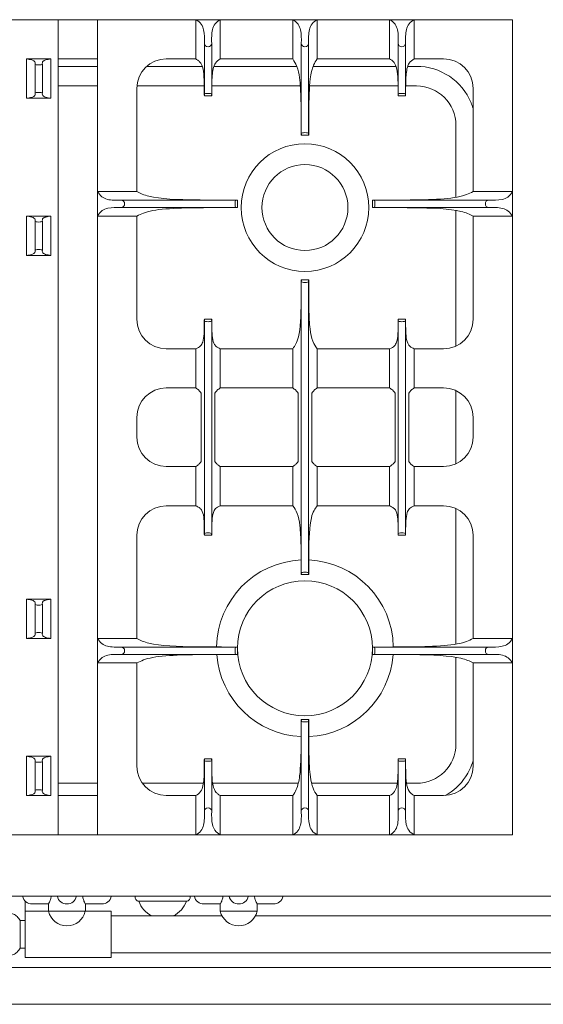
# Model space of a CAD drawing. Units: inches. Extents: x 1089 to 2003, y 1448 to 1685.
# Drawn here: x 1196 to 1209, y 1636 to 1661 of the extents above; entities that cross this region are included whole.
import ezdxf

# ---------------------------------------------------------------- set-up
doc = ezdxf.new("R2010")
doc.units = ezdxf.units.IN
doc.header["$LTSCALE"] = 115.146667
doc.header["$MEASUREMENT"] = 0
doc.layers.get('0').update_dxf_attribs({"linetype": 'CONTINUOUS'})

msp = doc.modelspace()

# ---------------------------------------------------------------- linework, layer by layer
at = {"color": 0, "linetype": 'Continuous', "lineweight": 0}
for p, q in [((1194.659, 1660.661), (1196.721, 1660.661)), ((1196.721, 1660.661), (1196.721, 1639.911)), ((1197.721, 1660.661), (1196.721, 1660.661)), ((1197.721, 1660.661), (1197.721, 1656.286)), ((1200.221, 1660.661), (1197.721, 1660.661)), ((1200.221, 1660.661), (1200.846, 1660.661)), ((1200.221, 1660.661), (1200.221, 1659.661)), ((1200.846, 1659.661), (1200.846, 1660.661)), ((1202.69, 1660.661), (1200.846, 1660.661)), ((1202.69, 1660.661), (1203.315, 1660.661)), ((1202.69, 1660.661), (1202.69, 1659.661)), ((1205.159, 1660.661), (1203.315, 1660.661)), ((1203.315, 1659.661), (1203.315, 1660.661)), ((1205.784, 1660.661), (1205.159, 1660.661)), ((1205.159, 1659.661), (1205.159, 1660.661)), ((1205.784, 1660.661), (1205.784, 1659.661)), ((1208.284, 1660.661), (1205.784, 1660.661)), ((1208.284, 1656.286), (1208.284, 1660.661)), ((1200.44, 1658.767), (1200.44, 1660.059)), ((1200.627, 1658.767), (1200.627, 1660.059)), ((1202.909, 1657.767), (1202.909, 1660.059)), ((1203.096, 1657.767), (1203.096, 1660.059)), ((1205.377, 1658.767), (1205.377, 1660.059)), ((1205.565, 1658.767), (1205.565, 1660.059)), ((1196.534, 1659.661), (1195.909, 1659.661)), ((1195.909, 1659.161), (1195.909, 1659.661)), ((1196.534, 1659.161), (1196.534, 1659.661)), ((1196.721, 1659.661), (1197.721, 1659.661)), ((1199.471, 1659.661), (1200.221, 1659.661)), ((1200.846, 1659.661), (1202.69, 1659.661)), ((1203.315, 1659.661), (1205.159, 1659.661)), ((1205.784, 1659.661), (1206.534, 1659.661)), ((1196.127, 1659.161), (1196.127, 1659.529)), ((1196.315, 1659.161), (1196.315, 1659.529)), ((1196.721, 1659.473), (1197.721, 1659.473)), ((1198.975, 1659.473), (1200.387, 1659.473)), ((1200.681, 1659.473), (1202.795, 1659.473)), ((1203.21, 1659.473), (1205.324, 1659.473)), ((1205.618, 1659.473), (1205.846, 1659.473)), ((1195.909, 1659.161), (1195.909, 1658.661)), ((1196.127, 1659.161), (1196.127, 1658.792)), ((1196.315, 1659.161), (1196.315, 1658.792)), ((1196.534, 1659.161), (1196.534, 1658.661)), ((1196.721, 1658.973), (1197.721, 1658.973)), ((1198.721, 1656.286), (1198.721, 1658.911)), ((1198.724, 1658.973), (1200.438, 1658.973)), ((1200.63, 1658.973), (1202.884, 1658.973)), ((1203.12, 1658.973), (1205.375, 1658.973)), ((1205.567, 1658.973), (1205.846, 1658.973)), ((1207.284, 1658.911), (1207.284, 1656.286)), ((1196.534, 1658.661), (1195.909, 1658.661)), ((1200.44, 1658.723), (1200.628, 1658.723)), ((1205.565, 1658.723), (1205.377, 1658.723)), ((1206.846, 1657.973), (1206.846, 1656.14)), ((1202.908, 1657.723), (1203.097, 1657.723)), ((1197.721, 1655.661), (1197.721, 1656.286)), ((1198.721, 1656.286), (1197.721, 1656.286)), ((1207.284, 1656.286), (1208.284, 1656.286)), ((1208.284, 1655.661), (1208.284, 1656.286)), ((1201.24, 1656.067), (1198.323, 1656.067)), ((1201.24, 1655.879), (1198.323, 1655.879)), ((1201.284, 1655.879), (1201.284, 1656.067)), ((1204.721, 1655.879), (1204.721, 1656.067)), ((1204.765, 1656.067), (1207.682, 1656.067)), ((1204.765, 1655.879), (1207.682, 1655.879)), ((1196.534, 1655.661), (1195.909, 1655.661)), ((1195.909, 1655.161), (1195.909, 1655.661)), ((1196.534, 1655.161), (1196.534, 1655.661)), ((1197.721, 1655.661), (1197.721, 1644.911)), ((1197.721, 1655.661), (1198.721, 1655.661)), ((1198.721, 1653.036), (1198.721, 1655.661)), ((1206.846, 1655.807), (1206.846, 1652.354)), ((1207.284, 1655.661), (1207.284, 1653.036)), ((1208.284, 1655.661), (1207.284, 1655.661)), ((1208.284, 1644.911), (1208.284, 1655.661)), ((1196.127, 1655.161), (1196.127, 1655.529)), ((1196.315, 1655.161), (1196.315, 1655.529)), ((1195.909, 1655.161), (1195.909, 1654.661)), ((1196.127, 1655.161), (1196.127, 1654.792)), ((1196.315, 1655.161), (1196.315, 1654.792)), ((1196.534, 1655.161), (1196.534, 1654.661)), ((1196.534, 1654.661), (1195.909, 1654.661)), ((1203.097, 1654.036), (1202.908, 1654.036)), ((1202.909, 1653.992), (1202.909, 1646.579)), ((1203.096, 1653.992), (1203.096, 1646.579)), ((1200.44, 1653.036), (1200.628, 1653.036)), ((1200.44, 1652.992), (1200.44, 1647.579)), ((1200.627, 1652.992), (1200.627, 1647.579)), ((1205.565, 1653.036), (1205.377, 1653.036)), ((1205.377, 1652.992), (1205.377, 1647.579)), ((1205.565, 1652.992), (1205.565, 1647.579)), ((1200.221, 1652.286), (1199.471, 1652.286)), ((1200.221, 1651.286), (1200.221, 1652.286)), ((1200.846, 1652.286), (1200.846, 1651.286)), ((1202.69, 1652.286), (1200.846, 1652.286)), ((1202.69, 1652.286), (1202.69, 1651.286)), ((1203.315, 1651.286), (1203.315, 1652.286)), ((1205.159, 1652.286), (1203.315, 1652.286)), ((1205.159, 1652.286), (1205.159, 1651.286)), ((1205.784, 1651.286), (1205.784, 1652.286)), ((1206.534, 1652.286), (1205.784, 1652.286)), ((1199.471, 1651.286), (1200.221, 1651.286)), ((1200.846, 1651.286), (1202.69, 1651.286)), ((1203.315, 1651.286), (1205.159, 1651.286)), ((1205.784, 1651.286), (1206.534, 1651.286)), ((1206.846, 1651.217), (1206.846, 1649.354)), ((1198.721, 1650.036), (1198.721, 1650.536)), ((1207.284, 1650.536), (1207.284, 1650.036)), ((1199.471, 1649.286), (1200.221, 1649.286)), ((1200.221, 1649.286), (1200.221, 1648.286)), ((1200.846, 1649.286), (1200.846, 1648.286)), ((1200.846, 1649.286), (1202.69, 1649.286)), ((1202.69, 1649.286), (1202.69, 1648.286)), ((1203.315, 1649.286), (1203.315, 1648.286)), ((1203.315, 1649.286), (1205.159, 1649.286)), ((1205.159, 1649.286), (1205.159, 1648.286)), ((1205.784, 1649.286), (1205.784, 1648.286)), ((1205.784, 1649.286), (1206.534, 1649.286)), ((1200.221, 1648.286), (1199.471, 1648.286)), ((1202.69, 1648.286), (1200.846, 1648.286)), ((1205.159, 1648.286), (1203.315, 1648.286)), ((1206.534, 1648.286), (1205.784, 1648.286)), ((1206.846, 1648.217), (1206.846, 1644.765)), ((1198.721, 1644.911), (1198.721, 1647.536)), ((1200.44, 1647.536), (1200.628, 1647.536)), ((1205.565, 1647.536), (1205.377, 1647.536)), ((1207.284, 1647.536), (1207.284, 1644.911)), ((1203.097, 1646.536), (1202.908, 1646.536)), ((1196.534, 1645.911), (1195.909, 1645.911)), ((1195.909, 1645.411), (1195.909, 1645.911)), ((1196.534, 1645.411), (1196.534, 1645.911)), ((1196.127, 1645.411), (1196.127, 1645.779)), ((1196.315, 1645.411), (1196.315, 1645.779)), ((1195.909, 1645.411), (1195.909, 1644.911)), ((1196.127, 1645.411), (1196.127, 1645.042)), ((1196.315, 1645.411), (1196.315, 1645.042)), ((1196.534, 1645.411), (1196.534, 1644.911)), ((1196.534, 1644.911), (1195.909, 1644.911)), ((1197.721, 1644.911), (1197.721, 1644.286)), ((1197.721, 1644.911), (1198.721, 1644.911)), ((1208.284, 1644.911), (1207.284, 1644.911)), ((1208.284, 1644.911), (1208.284, 1644.286)), ((1201.24, 1644.692), (1198.323, 1644.692)), ((1201.284, 1644.692), (1201.284, 1644.504)), ((1204.721, 1644.692), (1204.721, 1644.504)), ((1204.765, 1644.692), (1207.682, 1644.692)), ((1201.24, 1644.504), (1198.323, 1644.504)), ((1204.765, 1644.504), (1207.682, 1644.504)), ((1206.846, 1644.432), (1206.846, 1642.223)), ((1197.721, 1644.286), (1197.721, 1639.911)), ((1198.721, 1644.286), (1197.721, 1644.286)), ((1198.721, 1641.661), (1198.721, 1644.286)), ((1207.284, 1644.286), (1207.284, 1641.661)), ((1207.284, 1644.286), (1208.284, 1644.286)), ((1208.284, 1639.911), (1208.284, 1644.286)), ((1202.908, 1642.848), (1203.097, 1642.848)), ((1202.909, 1642.804), (1202.909, 1640.512)), ((1203.096, 1642.804), (1203.096, 1640.512)), ((1196.534, 1641.911), (1195.909, 1641.911)), ((1195.909, 1641.411), (1195.909, 1641.911)), ((1196.534, 1641.411), (1196.534, 1641.911)), ((1200.44, 1641.848), (1200.628, 1641.848)), ((1205.565, 1641.848), (1205.377, 1641.848)), ((1196.127, 1641.411), (1196.127, 1641.779)), ((1196.315, 1641.411), (1196.315, 1641.779)), ((1200.44, 1641.804), (1200.44, 1640.512)), ((1200.627, 1641.804), (1200.627, 1640.512)), ((1205.377, 1641.804), (1205.377, 1640.512)), ((1205.565, 1641.804), (1205.565, 1640.512)), ((1195.909, 1641.411), (1195.909, 1640.911)), ((1196.127, 1641.411), (1196.127, 1641.042)), ((1196.315, 1641.411), (1196.315, 1641.042)), ((1196.534, 1641.411), (1196.534, 1640.911)), ((1197.721, 1641.223), (1196.721, 1641.223)), ((1200.416, 1641.223), (1198.862, 1641.223)), ((1202.833, 1641.223), (1200.652, 1641.223)), ((1205.353, 1641.223), (1203.172, 1641.223)), ((1205.846, 1641.223), (1205.589, 1641.223)), ((1196.534, 1640.911), (1195.909, 1640.911)), ((1196.721, 1640.911), (1197.721, 1640.911)), ((1200.221, 1640.911), (1199.471, 1640.911)), ((1200.221, 1639.911), (1200.221, 1640.911)), ((1200.846, 1640.911), (1200.846, 1639.911)), ((1202.69, 1640.911), (1200.846, 1640.911)), ((1202.69, 1639.911), (1202.69, 1640.911)), ((1205.159, 1640.911), (1203.315, 1640.911)), ((1203.315, 1640.911), (1203.315, 1639.911)), ((1205.159, 1640.911), (1205.159, 1639.911)), ((1205.784, 1639.911), (1205.784, 1640.911)), ((1206.534, 1640.911), (1205.784, 1640.911)), ((1196.721, 1639.911), (1194.659, 1639.911)), ((1197.721, 1639.911), (1196.721, 1639.911)), ((1197.721, 1639.911), (1200.221, 1639.911)), ((1200.221, 1639.911), (1200.846, 1639.911)), ((1200.846, 1639.911), (1202.69, 1639.911)), ((1202.69, 1639.911), (1203.315, 1639.911)), ((1203.315, 1639.911), (1205.159, 1639.911)), ((1205.784, 1639.911), (1205.159, 1639.911)), ((1205.784, 1639.911), (1208.284, 1639.911)), ((1222.409, 1638.348), (1167.096, 1638.348)), ((1195.877, 1637.97), (1195.877, 1638.225)), ((1196.054, 1638.152), (1196.471, 1638.152)), ((1196.471, 1637.966), (1196.471, 1638.152)), ((1197.409, 1638.152), (1197.826, 1638.152)), ((1197.409, 1637.966), (1197.409, 1638.152)), ((1198.772, 1638.223), (1199.377, 1638.223)), ((1199.377, 1638.223), (1199.983, 1638.223)), ((1200.429, 1638.152), (1200.846, 1638.152)), ((1200.846, 1637.966), (1200.846, 1638.152)), ((1201.784, 1638.152), (1202.201, 1638.152)), ((1201.784, 1637.966), (1201.784, 1638.152)), ((1195.877, 1637.97), (1195.877, 1636.786)), ((1196.471, 1637.97), (1195.877, 1637.97)), ((1196.471, 1637.966), (1197.409, 1637.966)), ((1197.409, 1637.973), (1198.065, 1637.973)), ((1198.065, 1637.973), (1198.065, 1637.379)), ((1200.891, 1637.848), (1198.065, 1637.848)), ((1200.846, 1637.966), (1201.784, 1637.966)), ((1217.721, 1637.848), (1201.739, 1637.848)), ((1195.752, 1637.73), (1195.752, 1637.379)), ((1195.752, 1637.73), (1195.877, 1637.73)), ((1195.752, 1637.379), (1195.752, 1637.029)), ((1198.065, 1637.379), (1198.065, 1636.786)), ((1195.752, 1637.029), (1195.877, 1637.029)), ((1217.721, 1636.911), (1198.065, 1636.911)), ((1195.877, 1636.786), (1198.065, 1636.786)), ((1219.221, 1636.536), (1195.127, 1636.536)), ((1219.221, 1635.598), (1195.127, 1635.598))]:
    msp.add_line(p, q, dxfattribs=at)
for centre, radius in [((1203.002, 1655.879), 1.625), ((1203.002, 1655.879), 1.094), ((1203.002, 1644.661), 1.719)]:
    msp.add_circle(centre, radius, dxfattribs=at)
for centre, radius, start, end in [((1199.471, 1658.911), 0.75, 90, 180), ((1206.534, 1658.911), 0.75, 0, 90), ((1205.846, 1657.973), 1, 0, 90), ((1199.471, 1653.036), 0.75, 180, 270), ((1206.534, 1653.036), 0.75, 270, 0), ((1199.471, 1650.536), 0.75, 90, 180), ((1206.534, 1650.536), 0.75, 0, 90), ((1199.471, 1650.036), 0.75, 180, 270), ((1206.534, 1650.036), 0.75, 270, 0), ((1199.471, 1647.536), 0.75, 90, 180), ((1206.534, 1647.536), 0.75, 0, 90), ((1203.002, 1644.661), 2.25, 92.4263, 179.1676), ((1203.002, 1644.661), 2.25, 0.8324, 87.5737), ((1203.002, 1644.661), 2.25, 184.0182, 267.5702), ((1203.002, 1644.661), 2.25, 272.4298, 355.9818), ((1205.846, 1642.223), 1, 270, 0), ((1199.471, 1641.661), 0.75, 180, 270), ((1206.534, 1641.661), 0.75, 270, 0), ((1196.054, 1638.402), 0.25, 192.5385, 270), ((1196.94, 1638.402), 0.25, 192.5385, 270), ((1196.94, 1638.402), 0.25, 270, 347.4615), ((1197.826, 1638.402), 0.25, 270, 347.4615), ((1198.772, 1638.317), 0.0938, 160.5288, 270), ((1199.983, 1638.317), 0.0938, 270, 19.4712), ((1200.429, 1638.402), 0.25, 192.5385, 270), ((1201.315, 1638.402), 0.25, 192.5385, 270), ((1201.315, 1638.402), 0.25, 270, 347.4615), ((1202.201, 1638.402), 0.25, 270, 347.4615), ((1199.377, 1638.426), 0.638, 198.4849, 244.7738), ((1199.377, 1638.426), 0.638, 295.2262, 341.5151), ((1196.94, 1638.075), 0.481, 193.0644, 346.9356), ((1201.315, 1638.075), 0.481, 193.0644, 346.9356)]:
    msp.add_arc(centre, radius, start, end, dxfattribs=at)
for centre, major_axis, ratio in [((1200.534, 1660.059), (0.0938, 0), 0.916667), ((1203.002, 1660.059), (0.0938, 0), 0.916667), ((1205.471, 1660.059), (0.0938, 0), 0.916667), ((1196.221, 1659.529), (0.0938, 0), 0.2), ((1196.221, 1658.792), (-0.0938, 0), 0.2), ((1200.534, 1658.767), (-0.0938, 0), 0.2), ((1205.471, 1658.767), (-0.0938, 0), 0.2), ((1203.002, 1657.767), (-0.0938, 0), 0.2), ((1198.323, 1655.973), (0, 0.0938), 0.916667), ((1201.24, 1655.973), (0, -0.0938), 0.2), ((1204.765, 1655.973), (0, 0.0938), 0.2), ((1207.682, 1655.973), (0, -0.0938), 0.916667), ((1196.221, 1655.529), (0.0938, 0), 0.2), ((1196.221, 1654.792), (-0.0938, 0), 0.2), ((1203.002, 1653.992), (0.0938, 0), 0.2), ((1200.534, 1652.992), (0.0938, 0), 0.2), ((1205.471, 1652.992), (0.0938, 0), 0.2), ((1200.534, 1647.579), (-0.0938, 0), 0.2), ((1205.471, 1647.579), (-0.0938, 0), 0.2), ((1203.002, 1646.579), (-0.0938, 0), 0.2), ((1196.221, 1645.779), (0.0938, 0), 0.2), ((1196.221, 1645.042), (-0.0938, 0), 0.2), ((1198.323, 1644.598), (0, 0.0938), 0.916667), ((1201.24, 1644.598), (0, -0.0938), 0.2), ((1204.765, 1644.598), (0, 0.0938), 0.2), ((1207.682, 1644.598), (0, -0.0938), 0.916667), ((1203.002, 1642.804), (0.0938, 0), 0.2), ((1196.221, 1641.779), (0.0938, 0), 0.2), ((1200.534, 1641.804), (0.0938, 0), 0.2), ((1205.471, 1641.804), (0.0938, 0), 0.2), ((1196.221, 1641.042), (-0.0938, 0), 0.2), ((1200.534, 1640.512), (-0.0938, 0), 0.916667), ((1203.002, 1640.512), (-0.0938, 0), 0.916667), ((1205.471, 1640.512), (-0.0938, 0), 0.916667)]:
    msp.add_ellipse(centre, major_axis=major_axis, ratio=ratio, start_param=3.141593, end_param=6.283185, dxfattribs=at)
for points, knots in [([(1200.221, 1660.661), (1200.273, 1660.629), (1200.321, 1660.6), (1200.391, 1660.5), (1200.41, 1660.451), (1200.445, 1660.296), (1200.443, 1660.178), (1200.44, 1660.059)], [0, 0, 0, 0, 0.2112418, 0.2112418, 0.3693736, 0.3693736, 0.6822344, 0.6822344, 0.6822344, 0.6822344]), ([(1200.627, 1660.059), (1200.625, 1660.182), (1200.622, 1660.305), (1200.662, 1660.463), (1200.683, 1660.512), (1200.754, 1660.604), (1200.797, 1660.63), (1200.846, 1660.661)], [0, 0, 0, 0, 0.546776, 0.546776, 0.819425, 0.819425, 1.134051, 1.134051, 1.134051, 1.134051]), ([(1202.69, 1660.661), (1202.742, 1660.629), (1202.79, 1660.6), (1202.859, 1660.5), (1202.878, 1660.451), (1202.914, 1660.296), (1202.911, 1660.178), (1202.909, 1660.059)], [0, 0, 0, 0, 0.2112418, 0.2112418, 0.3693736, 0.3693736, 0.6822344, 0.6822344, 0.6822344, 0.6822344]), ([(1203.096, 1660.059), (1203.093, 1660.182), (1203.091, 1660.305), (1203.131, 1660.463), (1203.152, 1660.512), (1203.222, 1660.604), (1203.265, 1660.63), (1203.315, 1660.661)], [0, 0, 0, 0, 0.546776, 0.546776, 0.819425, 0.819425, 1.134051, 1.134051, 1.134051, 1.134051]), ([(1205.159, 1660.661), (1205.211, 1660.629), (1205.258, 1660.6), (1205.328, 1660.5), (1205.347, 1660.451), (1205.383, 1660.296), (1205.38, 1660.178), (1205.377, 1660.059)], [0, 0, 0, 0, 0.2112418, 0.2112418, 0.3693736, 0.3693736, 0.6822344, 0.6822344, 0.6822344, 0.6822344]), ([(1205.565, 1660.059), (1205.562, 1660.182), (1205.56, 1660.305), (1205.6, 1660.463), (1205.62, 1660.512), (1205.691, 1660.604), (1205.734, 1660.63), (1205.784, 1660.661)], [0, 0, 0, 0, 0.546776, 0.546776, 0.819425, 0.819425, 1.134051, 1.134051, 1.134051, 1.134051]), ([(1195.909, 1659.661), (1195.96, 1659.654), (1196.005, 1659.648), (1196.071, 1659.628), (1196.089, 1659.619), (1196.133, 1659.586), (1196.13, 1659.558), (1196.127, 1659.529)], [0, 0, 0, 0, 0.1853097, 0.1853097, 0.3101581, 0.3101581, 0.6380482, 0.6380482, 0.6380482, 0.6380482]), ([(1196.315, 1659.529), (1196.312, 1659.556), (1196.31, 1659.583), (1196.35, 1659.618), (1196.37, 1659.628), (1196.442, 1659.648), (1196.484, 1659.654), (1196.534, 1659.661)], [0, 0, 0, 0, 0.4136377, 0.4136377, 0.6124827, 0.6124827, 0.8374287, 0.8374287, 0.8374287, 0.8374287]), ([(1200.44, 1658.723), (1200.439, 1658.741), (1200.439, 1658.758), (1200.439, 1658.806), (1200.439, 1658.837), (1200.438, 1658.93), (1200.438, 1658.991), (1200.433, 1659.164), (1200.428, 1659.261), (1200.404, 1659.427), (1200.385, 1659.496), (1200.329, 1659.582), (1200.307, 1659.602), (1200.272, 1659.631), (1200.248, 1659.645), (1200.221, 1659.661)], [0, 0, 0, 0, 0.052286, 0.052286, 0.14507, 0.14507, 0.33333, 0.33333, 0.683727, 0.683727, 1.046178, 1.046178, 1.258659, 1.258659, 1.56146, 1.56146, 1.56146, 1.56146]), ([(1200.846, 1659.661), (1200.792, 1659.629), (1200.754, 1659.603), (1200.694, 1659.517), (1200.676, 1659.468), (1200.64, 1659.309), (1200.634, 1659.178), (1200.629, 1658.96), (1200.629, 1658.899), (1200.628, 1658.817), (1200.628, 1658.794), (1200.628, 1658.756), (1200.628, 1658.74), (1200.628, 1658.723)], [0, 0, 0, 0, 0.2159385, 0.2159385, 0.4053912, 0.4053912, 0.7329571, 0.7329571, 0.8542488, 0.8542488, 0.8985879, 0.8985879, 0.9310686, 0.9310686, 0.9310686, 0.9310686]), ([(1202.908, 1657.723), (1202.908, 1657.778), (1202.908, 1657.834), (1202.908, 1657.968), (1202.908, 1658.047), (1202.906, 1658.283), (1202.905, 1658.439), (1202.896, 1658.823), (1202.886, 1659.021), (1202.849, 1659.282), (1202.829, 1659.383), (1202.767, 1659.548), (1202.734, 1659.598), (1202.69, 1659.661)], [0, 0, 0, 0, 0.165803, 0.165803, 0.403334, 0.403334, 0.876898, 0.876898, 1.58014, 1.58014, 1.989389, 1.989389, 2.340712, 2.340712, 2.340712, 2.340712]), ([(1203.315, 1659.661), (1203.277, 1659.607), (1203.248, 1659.563), (1203.181, 1659.41), (1203.156, 1659.292), (1203.11, 1658.935), (1203.102, 1658.642), (1203.098, 1658.19), (1203.097, 1658.087), (1203.097, 1657.936), (1203.097, 1657.89), (1203.097, 1657.803), (1203.097, 1657.763), (1203.097, 1657.723)], [0, 0, 0, 0, 0.213558, 0.213558, 0.560043, 0.560043, 1.143152, 1.143152, 1.316033, 1.316033, 1.39341, 1.39341, 1.459829, 1.459829, 1.459829, 1.459829]), ([(1205.377, 1658.723), (1205.377, 1658.741), (1205.377, 1658.758), (1205.377, 1658.806), (1205.377, 1658.837), (1205.376, 1658.93), (1205.375, 1658.991), (1205.371, 1659.164), (1205.366, 1659.261), (1205.342, 1659.427), (1205.322, 1659.496), (1205.266, 1659.582), (1205.245, 1659.602), (1205.209, 1659.631), (1205.185, 1659.645), (1205.159, 1659.661)], [0, 0, 0, 0, 0.052286, 0.052286, 0.14507, 0.14507, 0.33333, 0.33333, 0.683727, 0.683727, 1.046178, 1.046178, 1.258659, 1.258659, 1.56146, 1.56146, 1.56146, 1.56146]), ([(1205.784, 1659.661), (1205.73, 1659.629), (1205.692, 1659.603), (1205.632, 1659.517), (1205.613, 1659.468), (1205.578, 1659.309), (1205.571, 1659.178), (1205.567, 1658.96), (1205.566, 1658.899), (1205.566, 1658.817), (1205.566, 1658.794), (1205.565, 1658.756), (1205.565, 1658.74), (1205.565, 1658.723)], [0, 0, 0, 0, 0.2159385, 0.2159385, 0.4053912, 0.4053912, 0.7329571, 0.7329571, 0.8542488, 0.8542488, 0.8985879, 0.8985879, 0.9310686, 0.9310686, 0.9310686, 0.9310686]), ([(1205.846, 1659.473), (1206.141, 1659.473), (1206.435, 1659.384), (1206.924, 1659.057), (1207.119, 1658.819), (1207.252, 1658.5), (1207.269, 1658.451), (1207.284, 1658.402)], [0, 0, 0, 0, 0.375, 0.375, 0.75, 0.75, 0.8155795, 0.8155795, 0.8155795, 0.8155795]), ([(1196.127, 1658.792), (1196.13, 1658.765), (1196.133, 1658.738), (1196.093, 1658.704), (1196.072, 1658.693), (1196.001, 1658.673), (1195.958, 1658.667), (1195.909, 1658.661)], [0, 0, 0, 0, 0.4136377, 0.4136377, 0.6124827, 0.6124827, 0.8374287, 0.8374287, 0.8374287, 0.8374287]), ([(1196.534, 1658.661), (1196.483, 1658.667), (1196.437, 1658.674), (1196.372, 1658.693), (1196.354, 1658.702), (1196.309, 1658.735), (1196.312, 1658.763), (1196.315, 1658.792)], [0, 0, 0, 0, 0.1853097, 0.1853097, 0.3101581, 0.3101581, 0.6380482, 0.6380482, 0.6380482, 0.6380482]), ([(1198.323, 1656.067), (1198.2, 1656.064), (1198.076, 1656.062), (1197.919, 1656.101), (1197.87, 1656.122), (1197.778, 1656.193), (1197.752, 1656.236), (1197.721, 1656.286)], [0, 0, 0, 0, 0.546776, 0.546776, 0.819425, 0.819425, 1.134051, 1.134051, 1.134051, 1.134051]), ([(1198.721, 1656.286), (1198.815, 1656.236), (1198.894, 1656.198), (1199.319, 1656.096), (1199.745, 1656.08), (1200.448, 1656.07), (1200.629, 1656.069), (1200.895, 1656.068), (1200.981, 1656.068), (1201.139, 1656.067), (1201.211, 1656.067), (1201.284, 1656.067)], [0, 0, 0, 0, 0.332313, 0.332313, 1.041509, 1.041509, 1.285269, 1.285269, 1.400017, 1.400017, 1.497204, 1.497204, 1.497204, 1.497204]), ([(1204.721, 1656.067), (1204.815, 1656.067), (1204.908, 1656.067), (1205.133, 1656.068), (1205.264, 1656.068), (1205.649, 1656.071), (1205.902, 1656.073), (1206.434, 1656.091), (1206.681, 1656.109), (1207.077, 1656.182), (1207.178, 1656.23), (1207.284, 1656.286)], [0, 0, 0, 0, 0.280722, 0.280722, 0.67444, 0.67444, 1.441595, 1.441595, 2.328786, 2.328786, 3.223091, 3.223091, 3.223091, 3.223091]), ([(1208.284, 1656.286), (1208.252, 1656.234), (1208.223, 1656.186), (1208.123, 1656.116), (1208.074, 1656.097), (1207.919, 1656.062), (1207.801, 1656.064), (1207.682, 1656.067)], [0, 0, 0, 0, 0.2112418, 0.2112418, 0.3693736, 0.3693736, 0.6822344, 0.6822344, 0.6822344, 0.6822344]), ([(1197.721, 1655.661), (1197.753, 1655.713), (1197.782, 1655.76), (1197.882, 1655.83), (1197.931, 1655.849), (1198.086, 1655.885), (1198.204, 1655.882), (1198.323, 1655.879)], [0, 0, 0, 0, 0.2112418, 0.2112418, 0.3693736, 0.3693736, 0.6822344, 0.6822344, 0.6822344, 0.6822344]), ([(1207.682, 1655.879), (1207.805, 1655.882), (1207.928, 1655.885), (1208.086, 1655.845), (1208.135, 1655.824), (1208.227, 1655.753), (1208.253, 1655.71), (1208.284, 1655.661)], [0, 0, 0, 0, 0.546776, 0.546776, 0.819425, 0.819425, 1.134051, 1.134051, 1.134051, 1.134051]), ([(1195.909, 1655.661), (1195.96, 1655.654), (1196.005, 1655.648), (1196.071, 1655.628), (1196.089, 1655.619), (1196.133, 1655.586), (1196.13, 1655.558), (1196.127, 1655.529)], [0, 0, 0, 0, 0.1853097, 0.1853097, 0.3101581, 0.3101581, 0.6380482, 0.6380482, 0.6380482, 0.6380482]), ([(1196.315, 1655.529), (1196.312, 1655.556), (1196.31, 1655.583), (1196.35, 1655.618), (1196.37, 1655.628), (1196.442, 1655.648), (1196.484, 1655.654), (1196.534, 1655.661)], [0, 0, 0, 0, 0.4136377, 0.4136377, 0.6124827, 0.6124827, 0.8374287, 0.8374287, 0.8374287, 0.8374287]), ([(1201.284, 1655.879), (1201.19, 1655.879), (1201.097, 1655.879), (1200.872, 1655.878), (1200.741, 1655.878), (1200.356, 1655.876), (1200.103, 1655.873), (1199.571, 1655.855), (1199.324, 1655.838), (1198.928, 1655.764), (1198.827, 1655.717), (1198.721, 1655.661)], [0, 0, 0, 0, 0.280722, 0.280722, 0.67444, 0.67444, 1.441595, 1.441595, 2.328786, 2.328786, 3.223091, 3.223091, 3.223091, 3.223091]), ([(1207.284, 1655.661), (1207.19, 1655.71), (1207.111, 1655.748), (1206.686, 1655.85), (1206.26, 1655.867), (1205.557, 1655.876), (1205.376, 1655.878), (1205.109, 1655.879), (1205.024, 1655.879), (1204.866, 1655.879), (1204.794, 1655.879), (1204.721, 1655.879)], [0, 0, 0, 0, 0.332313, 0.332313, 1.041509, 1.041509, 1.285269, 1.285269, 1.400017, 1.400017, 1.497204, 1.497204, 1.497204, 1.497204]), ([(1196.127, 1654.792), (1196.13, 1654.765), (1196.133, 1654.738), (1196.093, 1654.704), (1196.072, 1654.693), (1196.001, 1654.673), (1195.958, 1654.667), (1195.909, 1654.661)], [0, 0, 0, 0, 0.4136377, 0.4136377, 0.6124827, 0.6124827, 0.8374287, 0.8374287, 0.8374287, 0.8374287]), ([(1196.534, 1654.661), (1196.483, 1654.667), (1196.437, 1654.674), (1196.372, 1654.693), (1196.354, 1654.702), (1196.309, 1654.735), (1196.312, 1654.763), (1196.315, 1654.792)], [0, 0, 0, 0, 0.1853097, 0.1853097, 0.3101581, 0.3101581, 0.6380482, 0.6380482, 0.6380482, 0.6380482]), ([(1202.69, 1652.286), (1202.749, 1652.36), (1202.801, 1652.434), (1202.891, 1652.803), (1202.901, 1653.114), (1202.907, 1653.595), (1202.907, 1653.694), (1202.908, 1653.837), (1202.908, 1653.881), (1202.908, 1653.962), (1202.908, 1653.999), (1202.908, 1654.036)], [0, 0, 0, 0, 0.3094696, 0.3094696, 0.7453034, 0.7453034, 0.8568966, 0.8568966, 0.9067653, 0.9067653, 0.9481243, 0.9481243, 0.9481243, 0.9481243]), ([(1203.097, 1654.036), (1203.097, 1653.99), (1203.097, 1653.944), (1203.097, 1653.832), (1203.097, 1653.765), (1203.098, 1653.566), (1203.099, 1653.434), (1203.107, 1653.106), (1203.115, 1652.934), (1203.146, 1652.669), (1203.167, 1652.565), (1203.231, 1652.396), (1203.267, 1652.346), (1203.315, 1652.286)], [0, 0, 0, 0, 0.137679, 0.137679, 0.337081, 0.337081, 0.737983, 0.737983, 1.342729, 1.342729, 1.832664, 1.832664, 2.299452, 2.299452, 2.299452, 2.299452]), ([(1200.221, 1652.286), (1200.276, 1652.308), (1200.311, 1652.326), (1200.367, 1652.384), (1200.385, 1652.417), (1200.418, 1652.513), (1200.427, 1652.585), (1200.437, 1652.754), (1200.438, 1652.843), (1200.439, 1652.955), (1200.439, 1652.975), (1200.439, 1653.008), (1200.439, 1653.022), (1200.44, 1653.036)], [0, 0, 0, 0, 0.209854, 0.209854, 0.395803, 0.395803, 0.66121, 0.66121, 0.916712, 0.916712, 0.971539, 0.971539, 1.009241, 1.009241, 1.009241, 1.009241]), ([(1200.628, 1653.036), (1200.628, 1653.021), (1200.628, 1653.006), (1200.628, 1652.963), (1200.628, 1652.934), (1200.629, 1652.867), (1200.63, 1652.829), (1200.633, 1652.708), (1200.636, 1652.634), (1200.654, 1652.496), (1200.67, 1652.436), (1200.716, 1652.365), (1200.736, 1652.345), (1200.784, 1652.313), (1200.809, 1652.301), (1200.846, 1652.286)], [0, 0, 0, 0, 0.044027, 0.044027, 0.131039, 0.131039, 0.24831, 0.24831, 0.5125, 0.5125, 0.828205, 0.828205, 0.994592, 0.994592, 1.132019, 1.132019, 1.132019, 1.132019]), ([(1205.159, 1652.286), (1205.214, 1652.308), (1205.249, 1652.326), (1205.305, 1652.384), (1205.323, 1652.417), (1205.355, 1652.513), (1205.364, 1652.585), (1205.375, 1652.754), (1205.376, 1652.843), (1205.377, 1652.955), (1205.377, 1652.975), (1205.377, 1653.008), (1205.377, 1653.022), (1205.377, 1653.036)], [0, 0, 0, 0, 0.209854, 0.209854, 0.395803, 0.395803, 0.66121, 0.66121, 0.916712, 0.916712, 0.971539, 0.971539, 1.009241, 1.009241, 1.009241, 1.009241]), ([(1205.565, 1653.036), (1205.565, 1653.021), (1205.565, 1653.006), (1205.566, 1652.963), (1205.566, 1652.934), (1205.566, 1652.867), (1205.567, 1652.829), (1205.57, 1652.708), (1205.574, 1652.634), (1205.592, 1652.496), (1205.608, 1652.436), (1205.654, 1652.365), (1205.674, 1652.345), (1205.721, 1652.313), (1205.746, 1652.301), (1205.784, 1652.286)], [0, 0, 0, 0, 0.044027, 0.044027, 0.131039, 0.131039, 0.24831, 0.24831, 0.5125, 0.5125, 0.828205, 0.828205, 0.994592, 0.994592, 1.132019, 1.132019, 1.132019, 1.132019]), ([(1200.358, 1651.154), (1200.338, 1651.191), (1200.315, 1651.215), (1200.276, 1651.251), (1200.25, 1651.268), (1200.221, 1651.286)], [0, 0, 0, 0, 0.1599026, 0.1599026, 0.3766973, 0.3766973, 0.3766973, 0.3766973]), ([(1200.846, 1651.286), (1200.817, 1651.268), (1200.791, 1651.251), (1200.752, 1651.215), (1200.73, 1651.191), (1200.709, 1651.154)], [0, 0, 0, 0, 0.1167156, 0.1167156, 0.2028168, 0.2028168, 0.2028168, 0.2028168]), ([(1202.827, 1651.154), (1202.806, 1651.191), (1202.784, 1651.215), (1202.745, 1651.251), (1202.719, 1651.268), (1202.69, 1651.286)], [0, 0, 0, 0, 0.1599026, 0.1599026, 0.3766973, 0.3766973, 0.3766973, 0.3766973]), ([(1203.315, 1651.286), (1203.286, 1651.268), (1203.26, 1651.251), (1203.221, 1651.215), (1203.198, 1651.191), (1203.178, 1651.154)], [0, 0, 0, 0, 0.1167156, 0.1167156, 0.2028168, 0.2028168, 0.2028168, 0.2028168]), ([(1205.296, 1651.154), (1205.275, 1651.191), (1205.253, 1651.215), (1205.214, 1651.251), (1205.187, 1651.268), (1205.159, 1651.286)], [0, 0, 0, 0, 0.1599026, 0.1599026, 0.3766973, 0.3766973, 0.3766973, 0.3766973]), ([(1205.784, 1651.286), (1205.755, 1651.268), (1205.729, 1651.251), (1205.69, 1651.215), (1205.667, 1651.191), (1205.647, 1651.154)], [0, 0, 0, 0, 0.1167156, 0.1167156, 0.2028168, 0.2028168, 0.2028168, 0.2028168]), ([(1200.221, 1649.286), (1200.25, 1649.303), (1200.276, 1649.321), (1200.315, 1649.356), (1200.338, 1649.38), (1200.358, 1649.418)], [0, 0, 0, 0, 0.1167156, 0.1167156, 0.2028168, 0.2028168, 0.2028168, 0.2028168]), ([(1200.709, 1649.418), (1200.73, 1649.38), (1200.752, 1649.356), (1200.791, 1649.321), (1200.817, 1649.303), (1200.846, 1649.286)], [0, 0, 0, 0, 0.1599026, 0.1599026, 0.3766973, 0.3766973, 0.3766973, 0.3766973]), ([(1202.69, 1649.286), (1202.719, 1649.303), (1202.745, 1649.321), (1202.784, 1649.356), (1202.806, 1649.38), (1202.827, 1649.418)], [0, 0, 0, 0, 0.1167156, 0.1167156, 0.2028168, 0.2028168, 0.2028168, 0.2028168]), ([(1203.178, 1649.418), (1203.198, 1649.38), (1203.221, 1649.356), (1203.26, 1649.321), (1203.286, 1649.303), (1203.315, 1649.286)], [0, 0, 0, 0, 0.1599026, 0.1599026, 0.3766973, 0.3766973, 0.3766973, 0.3766973]), ([(1205.159, 1649.286), (1205.187, 1649.303), (1205.214, 1649.321), (1205.253, 1649.356), (1205.275, 1649.38), (1205.296, 1649.418)], [0, 0, 0, 0, 0.1167156, 0.1167156, 0.2028168, 0.2028168, 0.2028168, 0.2028168]), ([(1205.647, 1649.418), (1205.667, 1649.38), (1205.69, 1649.356), (1205.729, 1649.321), (1205.755, 1649.303), (1205.784, 1649.286)], [0, 0, 0, 0, 0.1599026, 0.1599026, 0.3766973, 0.3766973, 0.3766973, 0.3766973]), ([(1200.44, 1647.536), (1200.439, 1647.55), (1200.439, 1647.565), (1200.439, 1647.609), (1200.439, 1647.637), (1200.438, 1647.704), (1200.438, 1647.742), (1200.435, 1647.864), (1200.431, 1647.937), (1200.413, 1648.076), (1200.397, 1648.136), (1200.351, 1648.206), (1200.331, 1648.227), (1200.284, 1648.259), (1200.259, 1648.27), (1200.221, 1648.286)], [0, 0, 0, 0, 0.044027, 0.044027, 0.131039, 0.131039, 0.24831, 0.24831, 0.5125, 0.5125, 0.828205, 0.828205, 0.994592, 0.994592, 1.132019, 1.132019, 1.132019, 1.132019]), ([(1200.846, 1648.286), (1200.791, 1648.263), (1200.756, 1648.245), (1200.7, 1648.188), (1200.682, 1648.155), (1200.65, 1648.058), (1200.641, 1647.987), (1200.63, 1647.817), (1200.629, 1647.728), (1200.628, 1647.616), (1200.628, 1647.597), (1200.628, 1647.563), (1200.628, 1647.549), (1200.628, 1647.536)], [0, 0, 0, 0, 0.209854, 0.209854, 0.395803, 0.395803, 0.66121, 0.66121, 0.916712, 0.916712, 0.971539, 0.971539, 1.009241, 1.009241, 1.009241, 1.009241]), ([(1202.908, 1646.536), (1202.908, 1646.582), (1202.908, 1646.627), (1202.908, 1646.74), (1202.908, 1646.806), (1202.907, 1647.005), (1202.905, 1647.138), (1202.898, 1647.465), (1202.89, 1647.637), (1202.859, 1647.902), (1202.838, 1648.006), (1202.774, 1648.175), (1202.738, 1648.225), (1202.69, 1648.286)], [0, 0, 0, 0, 0.137679, 0.137679, 0.337081, 0.337081, 0.737983, 0.737983, 1.342729, 1.342729, 1.832664, 1.832664, 2.299452, 2.299452, 2.299452, 2.299452]), ([(1203.315, 1648.286), (1203.256, 1648.211), (1203.204, 1648.137), (1203.114, 1647.768), (1203.104, 1647.458), (1203.098, 1646.977), (1203.097, 1646.878), (1203.097, 1646.735), (1203.097, 1646.69), (1203.097, 1646.609), (1203.097, 1646.572), (1203.097, 1646.536)], [0, 0, 0, 0, 0.3094696, 0.3094696, 0.7453034, 0.7453034, 0.8568966, 0.8568966, 0.9067653, 0.9067653, 0.9481243, 0.9481243, 0.9481243, 0.9481243]), ([(1205.377, 1647.536), (1205.377, 1647.55), (1205.377, 1647.565), (1205.377, 1647.609), (1205.377, 1647.637), (1205.376, 1647.704), (1205.375, 1647.742), (1205.372, 1647.864), (1205.369, 1647.937), (1205.351, 1648.076), (1205.335, 1648.136), (1205.289, 1648.206), (1205.269, 1648.227), (1205.221, 1648.259), (1205.196, 1648.27), (1205.159, 1648.286)], [0, 0, 0, 0, 0.044027, 0.044027, 0.131039, 0.131039, 0.24831, 0.24831, 0.5125, 0.5125, 0.828205, 0.828205, 0.994592, 0.994592, 1.132019, 1.132019, 1.132019, 1.132019]), ([(1205.784, 1648.286), (1205.729, 1648.263), (1205.694, 1648.245), (1205.638, 1648.188), (1205.619, 1648.155), (1205.587, 1648.058), (1205.578, 1647.987), (1205.568, 1647.817), (1205.567, 1647.728), (1205.566, 1647.616), (1205.566, 1647.597), (1205.565, 1647.563), (1205.565, 1647.549), (1205.565, 1647.536)], [0, 0, 0, 0, 0.209854, 0.209854, 0.395803, 0.395803, 0.66121, 0.66121, 0.916712, 0.916712, 0.971539, 0.971539, 1.009241, 1.009241, 1.009241, 1.009241]), ([(1195.909, 1645.911), (1195.96, 1645.904), (1196.005, 1645.898), (1196.071, 1645.878), (1196.089, 1645.869), (1196.133, 1645.836), (1196.13, 1645.808), (1196.127, 1645.779)], [0, 0, 0, 0, 0.1853097, 0.1853097, 0.3101581, 0.3101581, 0.6380482, 0.6380482, 0.6380482, 0.6380482]), ([(1196.315, 1645.779), (1196.312, 1645.806), (1196.31, 1645.833), (1196.35, 1645.868), (1196.37, 1645.878), (1196.442, 1645.898), (1196.484, 1645.904), (1196.534, 1645.911)], [0, 0, 0, 0, 0.4136377, 0.4136377, 0.6124827, 0.6124827, 0.8374287, 0.8374287, 0.8374287, 0.8374287]), ([(1196.127, 1645.042), (1196.13, 1645.015), (1196.133, 1644.988), (1196.093, 1644.954), (1196.072, 1644.943), (1196.001, 1644.923), (1195.958, 1644.917), (1195.909, 1644.911)], [0, 0, 0, 0, 0.4136377, 0.4136377, 0.6124827, 0.6124827, 0.8374287, 0.8374287, 0.8374287, 0.8374287]), ([(1196.534, 1644.911), (1196.483, 1644.917), (1196.437, 1644.924), (1196.372, 1644.943), (1196.354, 1644.952), (1196.309, 1644.985), (1196.312, 1645.013), (1196.315, 1645.042)], [0, 0, 0, 0, 0.1853097, 0.1853097, 0.3101581, 0.3101581, 0.6380482, 0.6380482, 0.6380482, 0.6380482]), ([(1198.323, 1644.692), (1198.2, 1644.689), (1198.076, 1644.687), (1197.919, 1644.726), (1197.87, 1644.747), (1197.778, 1644.818), (1197.752, 1644.861), (1197.721, 1644.911)], [0, 0, 0, 0, 0.546776, 0.546776, 0.819425, 0.819425, 1.134051, 1.134051, 1.134051, 1.134051]), ([(1198.721, 1644.911), (1198.815, 1644.861), (1198.894, 1644.823), (1199.319, 1644.721), (1199.745, 1644.705), (1200.448, 1644.695), (1200.629, 1644.694), (1200.895, 1644.693), (1200.981, 1644.693), (1201.139, 1644.692), (1201.211, 1644.692), (1201.284, 1644.692)], [0, 0, 0, 0, 0.332313, 0.332313, 1.041509, 1.041509, 1.285269, 1.285269, 1.400017, 1.400017, 1.497204, 1.497204, 1.497204, 1.497204]), ([(1204.721, 1644.692), (1204.815, 1644.692), (1204.908, 1644.692), (1205.133, 1644.693), (1205.264, 1644.693), (1205.649, 1644.696), (1205.902, 1644.698), (1206.434, 1644.716), (1206.681, 1644.734), (1207.077, 1644.807), (1207.178, 1644.855), (1207.284, 1644.911)], [0, 0, 0, 0, 0.280722, 0.280722, 0.67444, 0.67444, 1.441595, 1.441595, 2.328786, 2.328786, 3.223091, 3.223091, 3.223091, 3.223091]), ([(1208.284, 1644.911), (1208.252, 1644.859), (1208.223, 1644.811), (1208.123, 1644.741), (1208.074, 1644.722), (1207.919, 1644.687), (1207.801, 1644.689), (1207.682, 1644.692)], [0, 0, 0, 0, 0.2112418, 0.2112418, 0.3693736, 0.3693736, 0.6822344, 0.6822344, 0.6822344, 0.6822344]), ([(1197.721, 1644.286), (1197.753, 1644.338), (1197.782, 1644.385), (1197.882, 1644.455), (1197.931, 1644.474), (1198.086, 1644.51), (1198.204, 1644.507), (1198.323, 1644.504)], [0, 0, 0, 0, 0.2112418, 0.2112418, 0.3693736, 0.3693736, 0.6822344, 0.6822344, 0.6822344, 0.6822344]), ([(1201.284, 1644.504), (1201.19, 1644.504), (1201.097, 1644.504), (1200.872, 1644.503), (1200.741, 1644.503), (1200.356, 1644.501), (1200.103, 1644.498), (1199.571, 1644.48), (1199.324, 1644.463), (1198.928, 1644.389), (1198.827, 1644.342), (1198.721, 1644.286)], [0, 0, 0, 0, 0.280722, 0.280722, 0.67444, 0.67444, 1.441595, 1.441595, 2.328786, 2.328786, 3.223091, 3.223091, 3.223091, 3.223091]), ([(1207.284, 1644.286), (1207.19, 1644.335), (1207.111, 1644.373), (1206.686, 1644.475), (1206.26, 1644.492), (1205.557, 1644.501), (1205.376, 1644.503), (1205.109, 1644.504), (1205.024, 1644.504), (1204.866, 1644.504), (1204.794, 1644.504), (1204.721, 1644.504)], [0, 0, 0, 0, 0.332313, 0.332313, 1.041509, 1.041509, 1.285269, 1.285269, 1.400017, 1.400017, 1.497204, 1.497204, 1.497204, 1.497204]), ([(1207.682, 1644.504), (1207.805, 1644.507), (1207.928, 1644.51), (1208.086, 1644.47), (1208.135, 1644.449), (1208.227, 1644.378), (1208.253, 1644.335), (1208.284, 1644.286)], [0, 0, 0, 0, 0.546776, 0.546776, 0.819425, 0.819425, 1.134051, 1.134051, 1.134051, 1.134051]), ([(1202.69, 1640.911), (1202.728, 1640.965), (1202.757, 1641.008), (1202.824, 1641.162), (1202.849, 1641.279), (1202.895, 1641.637), (1202.903, 1641.93), (1202.907, 1642.381), (1202.908, 1642.485), (1202.908, 1642.635), (1202.908, 1642.682), (1202.908, 1642.768), (1202.908, 1642.808), (1202.908, 1642.848)], [0, 0, 0, 0, 0.213558, 0.213558, 0.560043, 0.560043, 1.143152, 1.143152, 1.316033, 1.316033, 1.39341, 1.39341, 1.459829, 1.459829, 1.459829, 1.459829]), ([(1203.097, 1642.848), (1203.097, 1642.793), (1203.097, 1642.738), (1203.097, 1642.603), (1203.097, 1642.524), (1203.099, 1642.288), (1203.1, 1642.132), (1203.109, 1641.749), (1203.119, 1641.551), (1203.156, 1641.289), (1203.176, 1641.188), (1203.238, 1641.023), (1203.27, 1640.973), (1203.315, 1640.911)], [0, 0, 0, 0, 0.165803, 0.165803, 0.403334, 0.403334, 0.876898, 0.876898, 1.58014, 1.58014, 1.989389, 1.989389, 2.340712, 2.340712, 2.340712, 2.340712]), ([(1195.909, 1641.911), (1195.96, 1641.904), (1196.005, 1641.898), (1196.071, 1641.878), (1196.089, 1641.869), (1196.133, 1641.836), (1196.13, 1641.808), (1196.127, 1641.779)], [0, 0, 0, 0, 0.1853097, 0.1853097, 0.3101581, 0.3101581, 0.6380482, 0.6380482, 0.6380482, 0.6380482]), ([(1196.315, 1641.779), (1196.312, 1641.806), (1196.31, 1641.833), (1196.35, 1641.868), (1196.37, 1641.878), (1196.442, 1641.898), (1196.484, 1641.904), (1196.534, 1641.911)], [0, 0, 0, 0, 0.4136377, 0.4136377, 0.6124827, 0.6124827, 0.8374287, 0.8374287, 0.8374287, 0.8374287]), ([(1200.221, 1640.911), (1200.275, 1640.942), (1200.313, 1640.968), (1200.373, 1641.055), (1200.392, 1641.104), (1200.427, 1641.262), (1200.434, 1641.393), (1200.438, 1641.612), (1200.439, 1641.672), (1200.439, 1641.755), (1200.439, 1641.777), (1200.439, 1641.816), (1200.439, 1641.832), (1200.44, 1641.848)], [0, 0, 0, 0, 0.2159385, 0.2159385, 0.4053912, 0.4053912, 0.7329571, 0.7329571, 0.8542488, 0.8542488, 0.8985879, 0.8985879, 0.9310686, 0.9310686, 0.9310686, 0.9310686]), ([(1200.628, 1641.848), (1200.628, 1641.831), (1200.628, 1641.813), (1200.628, 1641.765), (1200.628, 1641.734), (1200.629, 1641.641), (1200.63, 1641.58), (1200.634, 1641.407), (1200.639, 1641.31), (1200.663, 1641.144), (1200.683, 1641.075), (1200.739, 1640.989), (1200.76, 1640.97), (1200.796, 1640.941), (1200.82, 1640.926), (1200.846, 1640.911)], [0, 0, 0, 0, 0.052286, 0.052286, 0.14507, 0.14507, 0.33333, 0.33333, 0.683727, 0.683727, 1.046178, 1.046178, 1.258659, 1.258659, 1.56146, 1.56146, 1.56146, 1.56146]), ([(1205.159, 1640.911), (1205.213, 1640.942), (1205.251, 1640.968), (1205.311, 1641.055), (1205.329, 1641.104), (1205.364, 1641.262), (1205.371, 1641.393), (1205.376, 1641.612), (1205.376, 1641.672), (1205.377, 1641.755), (1205.377, 1641.777), (1205.377, 1641.816), (1205.377, 1641.832), (1205.377, 1641.848)], [0, 0, 0, 0, 0.2159385, 0.2159385, 0.4053912, 0.4053912, 0.7329571, 0.7329571, 0.8542488, 0.8542488, 0.8985879, 0.8985879, 0.9310686, 0.9310686, 0.9310686, 0.9310686]), ([(1205.565, 1641.848), (1205.565, 1641.831), (1205.565, 1641.813), (1205.566, 1641.765), (1205.566, 1641.734), (1205.566, 1641.641), (1205.567, 1641.58), (1205.571, 1641.407), (1205.576, 1641.31), (1205.6, 1641.144), (1205.62, 1641.075), (1205.676, 1640.989), (1205.698, 1640.97), (1205.733, 1640.941), (1205.757, 1640.926), (1205.784, 1640.911)], [0, 0, 0, 0, 0.052286, 0.052286, 0.14507, 0.14507, 0.33333, 0.33333, 0.683727, 0.683727, 1.046178, 1.046178, 1.258659, 1.258659, 1.56146, 1.56146, 1.56146, 1.56146]), ([(1207.283, 1641.795), (1207.24, 1641.651), (1207.177, 1641.514), (1206.961, 1641.192), (1206.782, 1641.027), (1206.574, 1640.912)], [0.1844205, 0.1844205, 0.1844205, 0.1844205, 0.375, 0.375, 0.6773111, 0.6773111, 0.6773111, 0.6773111]), ([(1196.127, 1641.042), (1196.13, 1641.015), (1196.133, 1640.988), (1196.093, 1640.954), (1196.072, 1640.943), (1196.001, 1640.923), (1195.958, 1640.917), (1195.909, 1640.911)], [0, 0, 0, 0, 0.4136377, 0.4136377, 0.6124827, 0.6124827, 0.8374287, 0.8374287, 0.8374287, 0.8374287]), ([(1196.534, 1640.911), (1196.483, 1640.917), (1196.437, 1640.924), (1196.372, 1640.943), (1196.354, 1640.952), (1196.309, 1640.985), (1196.312, 1641.013), (1196.315, 1641.042)], [0, 0, 0, 0, 0.1853097, 0.1853097, 0.3101581, 0.3101581, 0.6380482, 0.6380482, 0.6380482, 0.6380482]), ([(1200.44, 1640.512), (1200.443, 1640.389), (1200.445, 1640.266), (1200.405, 1640.108), (1200.385, 1640.059), (1200.314, 1639.967), (1200.271, 1639.941), (1200.221, 1639.911)], [0, 0, 0, 0, 0.546776, 0.546776, 0.819425, 0.819425, 1.134051, 1.134051, 1.134051, 1.134051]), ([(1200.846, 1639.911), (1200.794, 1639.943), (1200.746, 1639.972), (1200.677, 1640.072), (1200.658, 1640.12), (1200.622, 1640.275), (1200.625, 1640.394), (1200.627, 1640.512)], [0, 0, 0, 0, 0.2112418, 0.2112418, 0.3693736, 0.3693736, 0.6822344, 0.6822344, 0.6822344, 0.6822344]), ([(1202.909, 1640.512), (1202.911, 1640.389), (1202.914, 1640.266), (1202.874, 1640.108), (1202.853, 1640.059), (1202.783, 1639.967), (1202.739, 1639.941), (1202.69, 1639.911)], [0, 0, 0, 0, 0.546776, 0.546776, 0.819425, 0.819425, 1.134051, 1.134051, 1.134051, 1.134051]), ([(1203.315, 1639.911), (1203.263, 1639.943), (1203.215, 1639.972), (1203.145, 1640.072), (1203.127, 1640.12), (1203.091, 1640.275), (1203.094, 1640.394), (1203.096, 1640.512)], [0, 0, 0, 0, 0.2112418, 0.2112418, 0.3693736, 0.3693736, 0.6822344, 0.6822344, 0.6822344, 0.6822344]), ([(1205.377, 1640.512), (1205.38, 1640.389), (1205.383, 1640.266), (1205.343, 1640.108), (1205.322, 1640.059), (1205.251, 1639.967), (1205.208, 1639.941), (1205.159, 1639.911)], [0, 0, 0, 0, 0.546776, 0.546776, 0.819425, 0.819425, 1.134051, 1.134051, 1.134051, 1.134051]), ([(1205.784, 1639.911), (1205.732, 1639.943), (1205.684, 1639.972), (1205.614, 1640.072), (1205.595, 1640.12), (1205.56, 1640.275), (1205.562, 1640.394), (1205.565, 1640.512)], [0, 0, 0, 0, 0.2112418, 0.2112418, 0.3693736, 0.3693736, 0.6822344, 0.6822344, 0.6822344, 0.6822344]), ([(1196.471, 1638.152), (1196.471, 1638.152), (1196.475, 1638.159), (1196.488, 1638.185), (1196.497, 1638.204), (1196.515, 1638.248), (1196.525, 1638.275), (1196.535, 1638.32), (1196.538, 1638.334), (1196.54, 1638.348)], [0.3856428, 0.3856428, 0.3856428, 0.3856428, 0.4818761, 0.4818761, 0.5781095, 0.5781095, 0.6746975, 0.6746975, 0.7176663, 0.7176663, 0.7176663, 0.7176663]), ([(1197.34, 1638.348), (1197.342, 1638.334), (1197.345, 1638.32), (1197.355, 1638.275), (1197.365, 1638.248), (1197.383, 1638.204), (1197.392, 1638.185), (1197.405, 1638.159), (1197.409, 1638.152), (1197.409, 1638.152)], [0.8249049, 0.8249049, 0.8249049, 0.8249049, 0.8678737, 0.8678737, 0.9644618, 0.9644618, 1.0606951, 1.0606951, 1.1569284, 1.1569284, 1.1569284, 1.1569284]), ([(1200.846, 1638.152), (1200.846, 1638.152), (1200.85, 1638.159), (1200.863, 1638.185), (1200.872, 1638.204), (1200.89, 1638.248), (1200.9, 1638.275), (1200.91, 1638.32), (1200.913, 1638.334), (1200.915, 1638.348)], [0.3856428, 0.3856428, 0.3856428, 0.3856428, 0.4818761, 0.4818761, 0.5781095, 0.5781095, 0.6746975, 0.6746975, 0.7176663, 0.7176663, 0.7176663, 0.7176663]), ([(1201.715, 1638.348), (1201.717, 1638.334), (1201.72, 1638.32), (1201.73, 1638.275), (1201.74, 1638.248), (1201.758, 1638.204), (1201.767, 1638.185), (1201.78, 1638.159), (1201.784, 1638.152), (1201.784, 1638.152)], [0.8249049, 0.8249049, 0.8249049, 0.8249049, 0.8678737, 0.8678737, 0.9644618, 0.9644618, 1.0606951, 1.0606951, 1.1569284, 1.1569284, 1.1569284, 1.1569284]), ([(1195.127, 1637.687), (1195.146, 1637.724), (1195.167, 1637.757), (1195.223, 1637.825), (1195.259, 1637.857), (1195.33, 1637.899), (1195.364, 1637.911), (1195.429, 1637.924), (1195.46, 1637.925), (1195.521, 1637.916), (1195.551, 1637.907), (1195.612, 1637.878), (1195.642, 1637.858), (1195.7, 1637.804), (1195.728, 1637.769), (1195.752, 1637.73)], [-0.968677, -0.968677, -0.968677, -0.968677, -0.725134, -0.725134, -0.400928, -0.400928, -0.137245, -0.137245, 0.09832, 0.09832, 0.331973, 0.331973, 0.585953, 0.585953, 0.869522, 0.869522, 0.869522, 0.869522]), ([(1195.127, 1637.071), (1195.146, 1637.035), (1195.167, 1637.002), (1195.223, 1636.934), (1195.259, 1636.902), (1195.33, 1636.86), (1195.364, 1636.847), (1195.429, 1636.835), (1195.46, 1636.834), (1195.521, 1636.843), (1195.551, 1636.852), (1195.612, 1636.88), (1195.642, 1636.901), (1195.7, 1636.955), (1195.728, 1636.989), (1195.752, 1637.029)], [-0.968677, -0.968677, -0.968677, -0.968677, -0.725134, -0.725134, -0.400928, -0.400928, -0.137245, -0.137245, 0.09832, 0.09832, 0.331973, 0.331973, 0.585953, 0.585953, 0.869522, 0.869522, 0.869522, 0.869522])]:
    msp.add_open_spline(points, degree=3, knots=knots, dxfattribs=at)
for points in [[(1200.44, 1658.767), (1200.441, 1658.752), (1200.443, 1658.737), (1200.44, 1658.723)], [(1200.628, 1658.723), (1200.624, 1658.737), (1200.626, 1658.752), (1200.627, 1658.767)], [(1205.377, 1658.767), (1205.379, 1658.752), (1205.38, 1658.737), (1205.377, 1658.723)], [(1205.565, 1658.723), (1205.562, 1658.737), (1205.563, 1658.752), (1205.565, 1658.767)], [(1202.909, 1657.767), (1202.91, 1657.752), (1202.912, 1657.737), (1202.908, 1657.723)], [(1203.097, 1657.723), (1203.093, 1657.737), (1203.095, 1657.752), (1203.096, 1657.767)], [(1201.284, 1656.067), (1201.27, 1656.064), (1201.255, 1656.065), (1201.24, 1656.067)], [(1201.24, 1655.879), (1201.255, 1655.881), (1201.27, 1655.882), (1201.284, 1655.879)], [(1204.765, 1656.067), (1204.75, 1656.065), (1204.735, 1656.064), (1204.721, 1656.067)], [(1204.721, 1655.879), (1204.735, 1655.882), (1204.75, 1655.881), (1204.765, 1655.879)], [(1202.908, 1654.036), (1202.912, 1654.022), (1202.91, 1654.007), (1202.909, 1653.992)], [(1203.096, 1653.992), (1203.095, 1654.007), (1203.093, 1654.022), (1203.097, 1654.036)], [(1200.44, 1653.036), (1200.443, 1653.022), (1200.441, 1653.007), (1200.44, 1652.992)], [(1200.627, 1652.992), (1200.626, 1653.007), (1200.624, 1653.022), (1200.628, 1653.036)], [(1205.377, 1653.036), (1205.38, 1653.022), (1205.379, 1653.007), (1205.377, 1652.992)], [(1205.565, 1652.992), (1205.563, 1653.007), (1205.562, 1653.022), (1205.565, 1653.036)], [(1200.358, 1649.418), (1200.358, 1649.996), (1200.358, 1650.575), (1200.358, 1651.154)], [(1200.709, 1651.154), (1200.709, 1650.575), (1200.709, 1649.996), (1200.709, 1649.418)], [(1202.827, 1649.418), (1202.827, 1649.996), (1202.827, 1650.575), (1202.827, 1651.154)], [(1203.178, 1651.154), (1203.178, 1650.575), (1203.178, 1649.996), (1203.178, 1649.418)], [(1205.296, 1649.418), (1205.296, 1649.996), (1205.296, 1650.575), (1205.296, 1651.154)], [(1205.647, 1651.154), (1205.647, 1650.575), (1205.647, 1649.996), (1205.647, 1649.418)], [(1200.44, 1647.579), (1200.441, 1647.565), (1200.443, 1647.55), (1200.44, 1647.536)], [(1200.628, 1647.536), (1200.624, 1647.55), (1200.626, 1647.565), (1200.627, 1647.579)], [(1205.377, 1647.579), (1205.379, 1647.565), (1205.38, 1647.55), (1205.377, 1647.536)], [(1205.565, 1647.536), (1205.562, 1647.55), (1205.563, 1647.565), (1205.565, 1647.579)], [(1202.909, 1646.579), (1202.91, 1646.565), (1202.912, 1646.55), (1202.908, 1646.536)], [(1203.097, 1646.536), (1203.093, 1646.55), (1203.095, 1646.565), (1203.096, 1646.579)], [(1201.284, 1644.692), (1201.27, 1644.689), (1201.255, 1644.69), (1201.24, 1644.692)], [(1204.765, 1644.692), (1204.75, 1644.69), (1204.735, 1644.689), (1204.721, 1644.692)], [(1201.24, 1644.504), (1201.255, 1644.506), (1201.27, 1644.507), (1201.284, 1644.504)], [(1204.721, 1644.504), (1204.735, 1644.507), (1204.75, 1644.506), (1204.765, 1644.504)], [(1202.908, 1642.848), (1202.912, 1642.834), (1202.91, 1642.819), (1202.909, 1642.804)], [(1203.096, 1642.804), (1203.095, 1642.819), (1203.093, 1642.834), (1203.097, 1642.848)], [(1200.44, 1641.848), (1200.443, 1641.834), (1200.441, 1641.819), (1200.44, 1641.804)], [(1200.627, 1641.804), (1200.626, 1641.819), (1200.624, 1641.834), (1200.628, 1641.848)], [(1205.377, 1641.848), (1205.38, 1641.834), (1205.379, 1641.819), (1205.377, 1641.804)], [(1205.565, 1641.804), (1205.563, 1641.819), (1205.562, 1641.834), (1205.565, 1641.848)]]:
    msp.add_open_spline(points, degree=3, dxfattribs=at)

doc.saveas('drawing.dxf')
